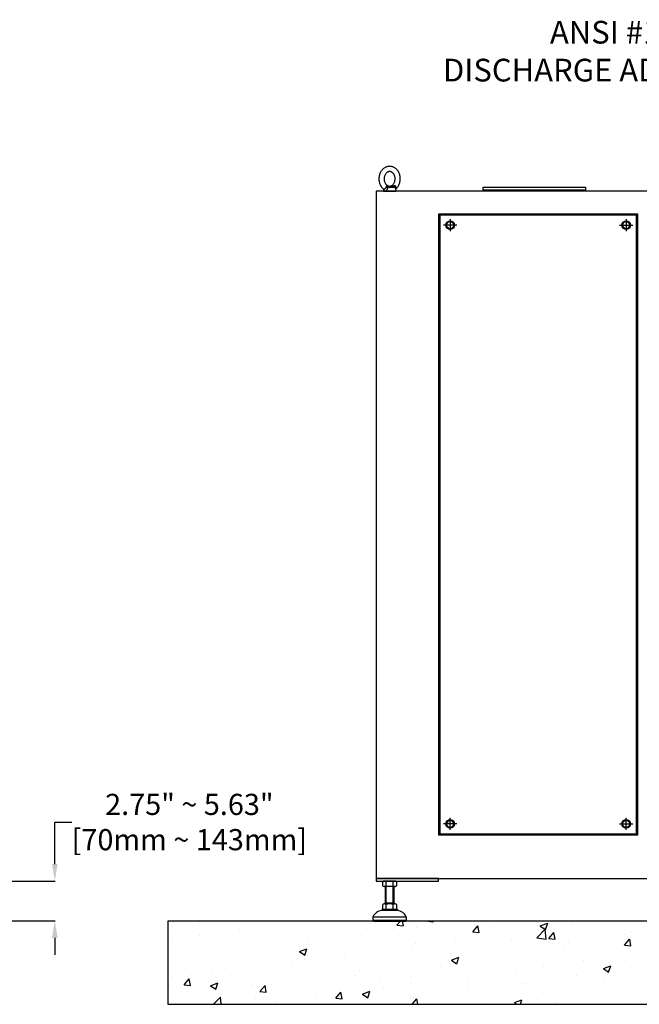
# Model space of a CAD drawing. Units: inches. Extents: x -201 to 1121, y 11 to 550.
# Drawn here: x 312 to 371, y 103 to 196 of the extents above; entities that cross this region are included whole.
import ezdxf
from ezdxf import colors
from ezdxf.entities.mleader import LeaderData, LeaderLine
from ezdxf.math import Vec2, Vec3

# ---------------------------------------------------------------- set-up
doc = ezdxf.new("R2010")
doc.units = ezdxf.units.IN
doc.header["$MEASUREMENT"] = 0
doc.layers.get('Defpoints').update_dxf_attribs({"lineweight": 5})
doc.styles.get("Standard").update_dxf_attribs({"font": 'arial.ttf'})
doc.dimstyles.new('Copy of LONESTAR ANSI', dxfattribs={"dimscale": 0.3, "dimtxt": 100, "dimasz": 80, "dimexe": 15, "dimexo": 0, "dimgap": 10, "dimtad": 0, "dimtoh": 1, "dimzin": 9, "dimdsep": 46, "dimtxsty": 'Standard', "dimcen": 3, "dimclrd": 2, "dimclre": 2, "dimclrt": 2, "dimadec": 0, "dimazin": 2, "dimtp": 0.1, "dimtm": 0.1, "dimtfac": 0.71, "dimtofl": 0, "dimtmove": 0, "dimatfit": 3, "dimfxl": 1, "dimtolj": 1, "dimtzin": 7, "dimlwd": -1, "dimlwe": -1, "dimarcsym": 1})

# ---------------------------------------------------------------- blocks, each defined once
blk = doc.blocks.new('EYE4')
at = {"ltscale": 0.312407}
blk.add_line((5899.5, 18819.2), (5912, 18819.2), dxfattribs=at)
at = {"ltscale": 0.006417}
blk.add_line((5912, 18819.2), (5911.8, 18819.3), dxfattribs=at)
at = {"ltscale": 0.009127}
blk.add_line((5915.6, 18821.2), (5915.2, 18821.1), dxfattribs=at)
at = {"ltscale": 0.172505}
blk.add_line((5896.4, 18814.8), (5895.2, 18808), dxfattribs=at)
at = {"ltscale": 5}
blk.add_line((5925.2, 18808), (5895.2, 18808), dxfattribs=at)
at = {"ltscale": 0.437175}
blk.add_line((5896.7, 18816.8), (5914.2, 18816.8), dxfattribs=at)
at = {"ltscale": 0.045906}
blk.add_line((5923.3, 18808), (5925.2, 18808), dxfattribs=at)
at = {"ltscale": 0.115073}
blk.add_line((5924.4, 18812.5), (5925.2, 18808), dxfattribs=at)
for points in [[(5897.4, 18864), (5899, 18865), (5900.7, 18865.8), (5902.2, 18866.5), (5903.7, 18867), (5905.4, 18867.4), (5907.1, 18867.7), (5908.8, 18867.9), (5910.7, 18868), (5912.2, 18867.9), (5914.1, 18867.6), (5915.4, 18867.3), (5916.8, 18867), (5918.5, 18866.3), (5920.2, 18865.6), (5921.9, 18864.7), (5923.3, 18863.7), (5924.9, 18862.5), (5926.4, 18861.2), (5927.8, 18859.9), (5928.8, 18858.6), (5930, 18857.1), (5931, 18855.6), (5931.9, 18853.9), (5932.8, 18852.2), (5933.6, 18850.4), (5934.2, 18848.5), (5934.8, 18846.6), (5935.2, 18844.7), (5935.6, 18842.7), (5935.8, 18840.7), (5935.9, 18838.7), (5935.9, 18836.7), (5935.7, 18834.7), (5935.5, 18832.7), (5935.1, 18830.8), (5934.7, 18828.8), (5934.1, 18826.9), (5933.4, 18825.1), (5932.6, 18823.3), (5931.7, 18821.6), (5930.7, 18819.9), (5929.6, 18818.3), (5928.7, 18817.1), (5927.5, 18815.7), (5926.2, 18814.5), (5925.2, 18813.6)], [(5895.2, 18813.6), (5893.8, 18814.8), (5892.4, 18816.2), (5891.2, 18817.7), (5889.9, 18819.4), (5888.8, 18821.2), (5887.9, 18823), (5887, 18824.9), (5886.3, 18826.8), (5885.7, 18828.8), (5885.2, 18830.9), (5884.8, 18833), (5884.6, 18835.1), (5884.5, 18837.2), (5884.5, 18839.3), (5884.6, 18841.4), (5884.9, 18843.5), (5885.3, 18845.6), (5885.8, 18847.6), (5886.5, 18849.6), (5887.2, 18851.5), (5888.1, 18853.4), (5889.1, 18855.2), (5889.9, 18856.5), (5891.1, 18858.1), (5892.4, 18859.7), (5893.8, 18861.2), (5894.8, 18862), (5896, 18863), (5897.4, 18864)], [(5916, 18822.3), (5915, 18821.7), (5914.1, 18821.3), (5913, 18820.9), (5912, 18820.6), (5910.8, 18820.5), (5909.7, 18820.5), (5908.7, 18820.6), (5907.6, 18820.8), (5906.6, 18821.1), (5905.5, 18821.6), (5904.5, 18822.2), (5903.6, 18822.8), (5902.5, 18823.7), (5901.6, 18824.7), (5900.8, 18825.7), (5899.9, 18827), (5899.2, 18828.3), (5898.6, 18829.7), (5898, 18831.2), (5897.6, 18832.7), (5897.3, 18834.3), (5897.1, 18836), (5897, 18837.6), (5897, 18839.3), (5897.2, 18840.9), (5897.4, 18842.5), (5897.8, 18844.1), (5898.3, 18845.6), (5898.9, 18847.1), (5899.6, 18848.4), (5900.3, 18849.6), (5901.2, 18850.8), (5902.2, 18851.8), (5903, 18852.6), (5904.1, 18853.5), (5904.3, 18853.6)], [(5904.3, 18853.6), (5905.3, 18854.2), (5906.3, 18854.7), (5907.4, 18855.1), (5908.3, 18855.3), (5909.5, 18855.4), (5910.6, 18855.4), (5911.7, 18855.3), (5912.7, 18855.1), (5913.7, 18854.8), (5914.8, 18854.3), (5915.8, 18853.7), (5916.7, 18853.1), (5917.8, 18852.2), (5918.7, 18851.2), (5919.6, 18850.2), (5920.4, 18848.9), (5921.1, 18847.6), (5921.8, 18846.2), (5922.3, 18844.7), (5922.8, 18843.2), (5923.1, 18841.6), (5923.3, 18840), (5923.4, 18838.3), (5923.3, 18836.6), (5923.2, 18835), (5922.9, 18833.4), (5922.5, 18831.8), (5922, 18830.3), (5921.4, 18828.9), (5920.7, 18827.5), (5920, 18826.3), (5919.1, 18825.1), (5918.2, 18824.1), (5917.3, 18823.3), (5916.2, 18822.4), (5916, 18822.3)], [(5895, 18818.9), (5895.2, 18819.5), (5895.5, 18820), (5896, 18820.5), (5896.5, 18820.9), (5897.1, 18821.2), (5897.7, 18821.3), (5898.4, 18821.3), (5899.2, 18821.3), (5899.6, 18821.2)], [(5896.9, 18817.2), (5897.2, 18817.8), (5897.6, 18818.3), (5898.1, 18818.7), (5898.6, 18819), (5899.2, 18819.2), (5899.5, 18819.2)], [(5911.8, 18819.3), (5910.6, 18819.7), (5909.6, 18820.1), (5909.1, 18820.3), (5908.3, 18820.2), (5905.5, 18819.9), (5899.5, 18819.2)], [(5915.2, 18821.1), (5914.2, 18820.8), (5913.3, 18820.6), (5911.9, 18820.4), (5910.5, 18820.3), (5909.1, 18820.3), (5906.9, 18820.3), (5905.3, 18820.4), (5904.2, 18820.5), (5902.8, 18820.7), (5901.3, 18820.9), (5899.6, 18821.2)], [(5912, 18819.2), (5912.4, 18819.1), (5912.7, 18818.9), (5913, 18818.6), (5913.4, 18818), (5913.9, 18817.2)], [(5915.6, 18821.2), (5916.1, 18821.3), (5916.5, 18821.3), (5916.9, 18821.2), (5917.2, 18821), (5917.4, 18820.7), (5917.7, 18820.2), (5918, 18819.6), (5918.1, 18818.9)], [(5895.2, 18813.6), (5894.9, 18813.8), (5894.8, 18814.2), (5894.7, 18814.7), (5894.7, 18815.4), (5894.8, 18816.4), (5894.9, 18817.4), (5894.9, 18818.1)], [(5895.2, 18813.6), (5895.6, 18813.2), (5895.9, 18812.7), (5896, 18812.5)], [(5923.3, 18808.4), (5922.8, 18808.3), (5922.3, 18808.3), (5921.8, 18808.3), (5921.2, 18808.5), (5920.3, 18808.8), (5919.4, 18809.4), (5918.6, 18809.9), (5917.8, 18810.6), (5917, 18811.4), (5916.2, 18812.5), (5915.6, 18813.4), (5915, 18814.4), (5914.8, 18815.1), (5914.5, 18815.8), (5914.2, 18816.8)], [(5924.7, 18813.3), (5924.3, 18813.3), (5923.9, 18813.3), (5923.1, 18813.4), (5922.3, 18813.7), (5921.3, 18814.1), (5920.6, 18814.5), (5919.8, 18815.2), (5919.3, 18815.7), (5918.9, 18816.4), (5918.6, 18816.8), (5918.4, 18817.4), (5918.3, 18818.1)], [(5923.3, 18808.4), (5923.7, 18808.7), (5924, 18809), (5924.1, 18809.4), (5924.3, 18809.9), (5924.4, 18810.7), (5924.4, 18811.6), (5924.3, 18812.4)], [(5925.2, 18813.6), (5924.7, 18813.1), (5924.4, 18812.6), (5924.3, 18812.2), (5924.3, 18812.2)]]:
    blk.add_lwpolyline(points)
for centre, radius, start, end in [((5899, 18818), 4.04, 168.0379, 179.1347), ((5908.6, 18816.8), 9.73, 7.4344, 12.0794), ((6134.9, 18772.2), 242.3, 169.4003, 169.8812), ((5899.6, 18816.2), 2.9, 159.1351, 168.6901), ((5901.8, 18809.7), 14.3, 29.7288, 31.8934), ((5898.1, 18873), 58.5, 285.9971, 290.182), ((5924.4, 18814.5), 1.2, 286.0804, 309.0788)]:
    blk.add_arc(centre, radius, start, end)
at = {"extrusion": (0, 0, -1)}
for centre, major_axis, ratio, start_param, end_param in [((5898.9, 18824.2), (0.55, -4.97), 0.07553, 5.368082, 6.262796), ((5912.1, 18824.2), (-1.3, -4.83), 0.905411, 5.120377, 6.015091), ((5891.8, 18817.6), (-4.91, 0.92), 0.256294, 2.209504, 3.097636)]:
    blk.add_ellipse(centre, major_axis=major_axis, ratio=ratio, start_param=start_param, end_param=end_param, dxfattribs=at)
blk = doc.blocks.new('*D114')
at = {"color": 2, "transparency": 16777216}
for p, q in [((315.326, 116.399), (315.326, 120.375)), ((315.326, 120.375), (316.926, 120.375)), ((303.718, 114.799), (315.346, 114.799)), ((310.988, 111.027), (315.346, 111.027)), ((315.326, 109.427), (315.326, 107.827))]:
    blk.add_line(p, q, dxfattribs=at)
for points in [[(315.059, 116.399), (315.592, 116.399), (315.326, 114.799)], [(315.059, 109.427), (315.592, 109.427), (315.326, 111.027)]]:
    blk.add_solid(points, dxfattribs=at)
at = {"layer": 'Defpoints', "color": 0, "transparency": 16777216}
for p in [(302.718, 114.799, 0), (315.326, 114.799), (309.988, 111.027)]:
    blk.add_point(p, dxfattribs=at)
at = {"color": 2, "transparency": 16777216, "insert": (328.048, 120.375), "char_height": 2, "attachment_point": 5}
blk.add_mtext('\\A1;2.75" ~ 5.63"\\P[70mm ~ 143mm]', dxfattribs=at)

msp = doc.modelspace()

# ---------------------------------------------------------------- hatches: boundary and pattern name
h = msp.add_hatch()
h.set_pattern_fill('AR-CONC', color=256, scale=0.03937, style=0)
h.set_pattern_definition([(50, (-4754.941, -7805.553), (7.1726104, -0.6275218), [0.7499985, -8.2499835]), (355, (-4754.941, -7805.553), (-1.3875335, 7.521908), [0.599999, -6.60001]), (100.451445, (-4754.343, -7805.605), (5.785077, 6.894386), [0.6374006, -7.011413]), (46.1842, (-4754.941, -7803.553), (10.672382, -1.6552065), [1.124998, -12.374975]), (96.63556, (-4754.051, -7803.691), (9.346601, 9.741167), [0.956101, -10.517129]), (351.18415, (-4754.941, -7803.553), (9.346601, 9.741167), [0.899997, -9.89997]), (21, (-4753.941, -7804.053), (5.9690586, -4.026181), [0.7499985, -8.2499835]), (326, (-4753.941, -7804.053), (2.433146, 7.25148), [0.599999, -6.599987]), (71.451445, (-4753.4434, -7804.388), (8.4022044, 3.2252994), [0.6374006, -7.011401]), (37.5, (-4754.9408, -7805.5528), (0.1215983, 3.3289319), [0, -6.519987, 0, -6.6999866, 0, -6.6249868]), (7.5, (-4754.941, -7805.5528), (2.6306901, 3.9441092), [0, -3.8199924, 0, -6.3699873, 0, -2.524995]), (327.5, (-4757.1708, -7805.5528), (5.3382017, -0.22554065), [0, -2.499995, 0, -7.7999844, 0, -10.3499793]), (317.5, (-4758.171, -7805.553), (5.8318459, 1.001041), [0, -3.2499935, 0, -5.1799896, 0, -7.3499853])])
h.paths.add_polyline_path([(326.02, 103.146), (428.382, 103.146), (428.382, 111.02), (326.02, 111.02)])

# ---------------------------------------------------------------- linework, layer by layer
for p, q in [((352.705, 177.37, 0), (352.705, 176.228, 0)), ((369.35, 177.37, 0), (369.35, 176.228, 0)), ((353.327, 176.799, 0), (352.082, 176.799, 0)), ((368.728, 176.799, 0), (369.973, 176.799, 0)), ((353.327, 120.2, 0), (352.082, 120.2, 0)), ((352.705, 119.63, 0), (352.705, 120.771, 0)), ((368.728, 120.2, 0), (369.973, 120.2, 0)), ((369.35, 119.63, 0), (369.35, 120.771, 0)), ((346.302, 114.746, 0), (346.302, 114.34, 0)), ((347.496, 114.799, 0), (346.472, 114.799, 0)), ((346.643, 114.34, 0), (346.643, 114.746, 0)), ((347.325, 114.34, 0), (347.325, 114.746, 0)), ((347.666, 114.34, 0), (347.666, 114.746, 0)), ((347.496, 114.287, 0), (346.472, 114.287, 0)), ((346.59, 112.634, 0), (346.59, 114.287, 0)), ((346.644, 112.726, 0), (346.644, 114.287, 0)), ((347.325, 112.726, 0), (347.325, 114.287, 0)), ((347.378, 114.287, 0), (347.378, 112.634, 0)), ((347.496, 112.634, 0), (346.472, 112.634, 0)), ((346.59, 112.634, 0), (346.644, 112.726, 0)), ((346.59, 112.726, 0), (347.378, 112.726, 0)), ((347.378, 112.634, 0), (347.325, 112.726, 0)), ((347.732, 112.122, 0), (346.236, 112.122, 0)), ((346.236, 112.122, 0), (346.236, 112.004, 0)), ((347.732, 112.004, 0), (346.236, 112.004, 0)), ((346.302, 112.581, 0), (346.302, 112.175, 0)), ((346.643, 112.175, 0), (346.643, 112.581, 0)), ((347.325, 112.175, 0), (347.325, 112.581, 0)), ((347.666, 112.175, 0), (347.666, 112.581, 0)), ((347.732, 112.122, 0), (347.732, 112.004, 0)), ((345.409, 111.413, 0), (348.559, 111.413, 0)), ((345.409, 111.413, 0), (345.409, 111.098, 0)), ((345.409, 111.098, 0), (348.559, 111.098, 0)), ((345.409, 111.098, 0), (345.488, 111.02, 0)), ((345.488, 111.02, 0), (348.48, 111.02, 0)), ((348.559, 111.098, 0), (348.48, 111.02, 0)), ((348.559, 111.413, 0), (348.559, 111.098, 0))]:
    msp.add_line(p, q)
at = {"elevation": 0}
for points in [[(345.705, 115.035), (420.508, 115.035), (420.508, 179.996), (345.705, 179.996)], [(355.819, 180.374), (365.512, 180.374), (365.512, 180.098), (355.819, 180.098)], [(370.413, 119.137), (351.642, 119.137), (351.642, 177.862), (370.413, 177.862)], [(370.315, 177.764), (351.74, 177.764), (351.74, 119.236), (370.315, 119.236)], [(351.74, 177.764), (370.315, 177.764), (370.315, 119.236), (351.74, 119.236)], [(345.705, 114.799), (351.61, 114.799), (351.61, 115.035), (345.705, 115.035)], [(326.02, 103.146), (428.382, 103.146), (428.382, 111.02), (326.02, 111.02)]]:
    msp.add_lwpolyline(points, close=True, dxfattribs=at)
for points in [[(365.39, 180.098), (365.39, 179.996), (355.941, 179.996), (355.941, 180.098)], [(352.898, 176.464), (352.511, 176.464), (352.318, 176.799), (352.511, 177.134), (352.898, 177.134), (353.091, 176.799), (352.898, 176.464)], [(369.157, 176.464), (369.543, 176.464), (369.737, 176.799), (369.543, 177.134), (369.157, 177.134), (368.964, 176.799), (369.157, 176.464)], [(352.898, 120.535), (352.511, 120.535), (352.318, 120.2), (352.511, 119.866), (352.898, 119.866), (353.091, 120.2), (352.898, 120.535)], [(369.157, 120.535), (369.543, 120.535), (369.737, 120.2), (369.543, 119.866), (369.157, 119.866), (368.964, 120.2), (369.157, 120.535)]]:
    msp.add_lwpolyline(points, dxfattribs=at)
for centre, radius in [((352.705, 176.799, 0), 0.413), ((352.705, 176.799, 0), 0.335), ((369.35, 176.799, 0), 0.413), ((369.35, 176.799, 0), 0.335), ((352.705, 120.2, 0), 0.413), ((352.705, 120.2, 0), 0.335), ((369.35, 120.2, 0), 0.413), ((369.35, 120.2, 0), 0.335)]:
    msp.add_circle(centre, radius)
for centre, radius, start, end in [((346.473, 114.497, 0), 0.302, 55.61575, 124.38425), ((346.984, 113.67, 0), 1.128, 72.41205, 107.58795), ((347.496, 114.497, 0), 0.302, 55.61575, 124.38425), ((346.473, 114.589, 0), 0.302, 235.61575, 304.38425), ((346.984, 115.415, 0), 1.128, 252.41205, 287.58795), ((347.496, 114.589, 0), 0.302, 235.61575, 304.38425), ((346.473, 112.332, 0), 0.302, 55.61575, 124.38425), ((346.984, 111.505, 0), 1.128, 72.41205, 107.58795), ((347.496, 112.332, 0), 0.302, 55.61575, 124.38425), ((346.309, 111.027, 0), 0.979, 94.29616, 156.7792), ((346.473, 112.424, 0), 0.302, 235.61575, 304.38425), ((346.984, 113.25, 0), 1.128, 252.41205, 287.58795), ((347.496, 112.424, 0), 0.302, 235.61575, 304.38425), ((347.659, 111.027, 0), 0.979, 23.2208, 85.70384)]:
    msp.add_arc(centre, radius, start, end)

# ---------------------------------------------------------------- block references
at = {"xscale": -0.03937, "yscale": 0.03937, "zscale": 0.03937}
msp.add_blockref('EYE4', (579.666, -560.474, 0), dxfattribs=at)

# ---------------------------------------------------------------- dimensions: what is measured, and where the dimension line sits
dim = msp.add_linear_dim(base=(315.326, 114.799, 0), p1=(309.988, 111.027, 0), p2=(302.718, 114.799), angle=90, text='2.75" ~ 5.63"\\P[70mm ~ 143mm]', dimstyle='Copy of LONESTAR ANSI', override={"dimscale": 0.02, "dimexe": 1, "dimexo": 50, "dimgap": 20, "dimpost": '"\\X'})
dim.commit()
dim.dimension.update_dxf_attribs({"geometry": '*D114', "text_midpoint": (328.048, 120.375, 0), "dimtype": 160})

# ---------------------------------------------------------------- leaders
ml = msp.add_multileader_mtext('Standard')
ml.set_content('ANSI #150, 10"\\PDISCHARGE ADAPTOR', color=256)
ml.set_leader_properties()
ml.build(insert=Vec2(0, 0))
ml.multileader.update_dxf_attribs({"dogleg_length": 1.662, "arrow_head_size": 1.968})
ctx = ml.context
ctx.base_point, ctx.char_height, ctx.arrow_head_size, ctx.landing_gap_size, ctx.plane_origin = Vec3(348.011, 195.016, 0), 2.1489, 1.968, 1, Vec3(282.449, 177, 0)
ctx.text_align_type = 2
notes = []
notes.append((ctx, [(0, (1, 1, 0), (384.597, 195.016, 0), (-1, 0), 1.662, [(0, [(389.286, 185.956, 0)], 0, [])])]))
ctx.mtext.insert, ctx.mtext.alignment, ctx.mtext.flow_direction = Vec3(381.935, 196.109, 0), 3, 5
for ctx, leaders in notes:
    for number, flags, end, landing, length, lines in leaders:
        leader = LeaderData()
        leader.index, (leader.has_last_leader_line, leader.has_dogleg_vector, leader.attachment_direction) = number, flags
        leader.last_leader_point, leader.dogleg_vector, leader.dogleg_length = Vec3(end), Vec3(landing), length
        for number, points, colour, breaks in lines:
            line = LeaderLine()
            line.index, line.vertices, line.color, line.breaks = number, Vec3.list(points), colors.encode_raw_color(colour), breaks
            leader.lines.append(line)
        ctx.leaders.append(leader)

doc.saveas('drawing.dxf')
